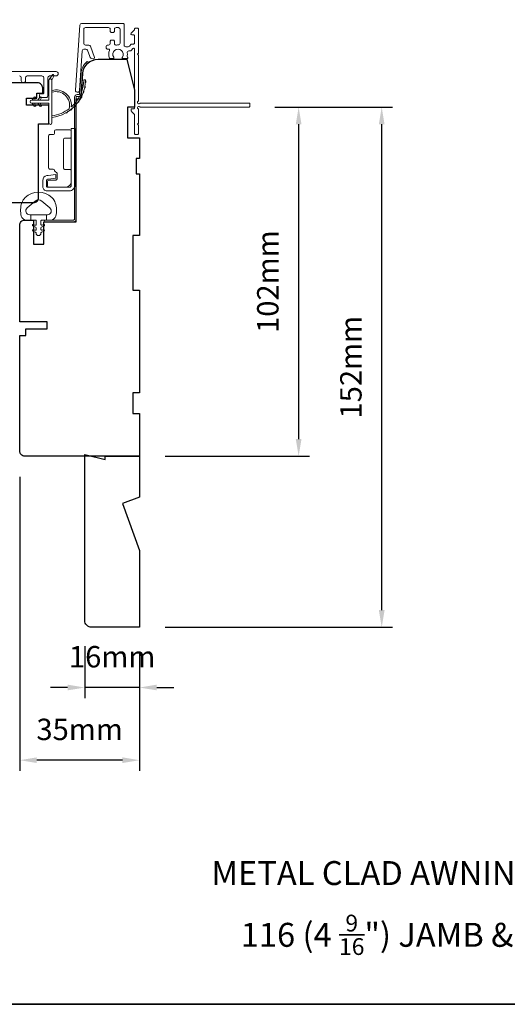
# Model space of a CAD drawing. Extents: x -223 to 5432, y 1416 to 3959.
# Drawn here: x 4120 to 4262, y 2438 to 2725 of the extents above; entities that cross this region are included whole.
import ezdxf

# ---------------------------------------------------------------- set-up
doc = ezdxf.new("R2010")
doc.units = 0
doc.header["$LTSCALE"] = 200
doc.header["$MEASUREMENT"] = 0
doc.header["$PDMODE"] = 3
doc.header["$PDSIZE"] = 25
doc.layers.get('DEFPOINTS').update_dxf_attribs({"color": 2, "linetype": 'CONTINUOUS'})
for name, color, linetype, lineweight in [('6', 6, 'CONTINUOUS', 5), ('8', 7, 'CONTINUOUS', 35), ('Dimensions', 2, 'CONTINUOUS', 25), ('Frame & Sash Cladding', 3, 'CONTINUOUS', 15), ('Hinge', 5, 'CONTINUOUS', 15), ('Jamb Liner', 230, 'CONTINUOUS', 9), ('Next Gen Cladding', 142, 'CONTINUOUS', 20), ('TEXT', 7, 'CONTINUOUS', 35), ('Weather-Strip', 6, 'CONTINUOUS', 9), ('Wood', 7, 'CONTINUOUS', 25)]:
    doc.layers.add(name, color=color, linetype=linetype, lineweight=lineweight)
doc.styles.add('Note Text (ISO)', font='tahoma.ttf')
doc.styles.add('style1', font='arial.ttf')
doc.dimstyles.new('LWFRAC$0', dxfattribs={"dimscale": 20, "dimtxt": 2.5, "dimasz": 2, "dimexe": 1.25, "dimexo": 3, "dimgap": 2, "dimtad": 1, "dimtoh": 1, "dimdec": 4, "dimlfac": 0.03937, "dimzin": 4, "dimdsep": 46, "dimlunit": 5, "dimtxsty": 'style1', "dimcen": 0, "dimadec": 0, "dimazin": 0, "dimtfac": 1, "dimtdec": 4, "dimtix": 1, "dimtmove": 0, "dimatfit": 3, "dimfxl": 0, "dimfrac": 2, "dimtzin": 0, "dimarcsym": 0})

# ---------------------------------------------------------------- blocks, each defined once
blk = doc.blocks.new('*D299')
at = {"layer": 'DEFPOINTS', "color": 0}
for p in [(4138.87, 2549.75), (4154.87, 2547.75), (4138.87, 2530.13)]:
    blk.add_point(p, dxfattribs=at)
at = {"layer": 'Dimensions', "color": 0, "lineweight": -2}
for p, q in [((4138.87, 2542.25), (4138.87, 2527.01)), ((4154.87, 2540.25), (4154.87, 2527.01)), ((4133.87, 2530.13), (4128.87, 2530.13)), ((4154.87, 2530.13), (4138.87, 2530.13)), ((4159.87, 2530.13), (4164.87, 2530.13))]:
    blk.add_line(p, q, dxfattribs=at)
at = {"layer": 'Dimensions', "color": 0}
for points in [[(4133.87, 2530.97), (4133.87, 2529.3), (4138.87, 2530.13)], [(4159.87, 2530.97), (4159.87, 2529.3), (4154.87, 2530.13)]]:
    blk.add_solid(points, dxfattribs=at)
at = {"layer": 'Dimensions', "color": 0, "insert": (4146.87, 2538.32), "char_height": 6.25, "attachment_point": 5, "style": 'style1'}
blk.add_mtext('16mm', dxfattribs=at)
blk = doc.blocks.new('*D300')
at = {"layer": 'DEFPOINTS', "color": 0}
for p in [(4119.87, 2599.25), (4154.87, 2547.75), (4119.87, 2508.89)]:
    blk.add_point(p, dxfattribs=at)
at = {"layer": 'Dimensions', "color": 0, "lineweight": -2}
for p, q in [((4119.87, 2591.75), (4119.87, 2505.76)), ((4154.87, 2540.25), (4154.87, 2505.76)), ((4149.87, 2508.89), (4124.87, 2508.89))]:
    blk.add_line(p, q, dxfattribs=at)
at = {"layer": 'Dimensions', "color": 0}
for points in [[(4124.87, 2509.72), (4124.87, 2508.06), (4119.87, 2508.89)], [(4149.87, 2509.72), (4149.87, 2508.06), (4154.87, 2508.89)]]:
    blk.add_solid(points, dxfattribs=at)
at = {"layer": 'Dimensions', "color": 0, "insert": (4137.37, 2517.08), "char_height": 6.25, "attachment_point": 5, "style": 'style1'}
blk.add_mtext('35mm', dxfattribs=at)
blk = doc.blocks.new('*D107')
at = {"layer": 'DEFPOINTS', "color": 0}
for p in [(4186.86, 2699.75), (4154.87, 2597.75), (4201.32, 2597.75)]:
    blk.add_point(p, dxfattribs=at)
at = {"layer": 'Dimensions', "color": 0, "lineweight": -2}
for p, q in [((4194.36, 2699.75), (4204.44, 2699.75)), ((4201.32, 2694.75), (4201.32, 2602.75)), ((4162.37, 2597.75), (4204.44, 2597.75))]:
    blk.add_line(p, q, dxfattribs=at)
at = {"layer": 'Dimensions', "color": 0}
for points in [[(4200.48, 2694.75), (4202.15, 2694.75), (4201.32, 2699.75)], [(4200.48, 2602.75), (4202.15, 2602.75), (4201.32, 2597.75)]]:
    blk.add_solid(points, dxfattribs=at)
at = {"layer": 'Dimensions', "color": 0, "insert": (4193.12, 2648.75), "char_height": 6.25, "attachment_point": 5, "rotation": 90, "style": 'style1'}
blk.add_mtext('102mm', dxfattribs=at)
blk = doc.blocks.new('*D108')
at = {"layer": 'DEFPOINTS', "color": 0}
for p in [(4186.86, 2699.75), (4225.57, 2699.75), (4154.87, 2547.75)]:
    blk.add_point(p, dxfattribs=at)
at = {"layer": 'Dimensions', "color": 0, "lineweight": -2}
for p, q in [((4194.36, 2699.75), (4228.69, 2699.75)), ((4225.57, 2552.75), (4225.57, 2694.75)), ((4162.37, 2547.75), (4228.69, 2547.75))]:
    blk.add_line(p, q, dxfattribs=at)
at = {"layer": 'Dimensions', "color": 0}
for points in [[(4224.73, 2694.75), (4226.4, 2694.75), (4225.57, 2699.75)], [(4224.73, 2552.75), (4226.4, 2552.75), (4225.57, 2547.75)]]:
    blk.add_solid(points, dxfattribs=at)
at = {"layer": 'Dimensions', "color": 0, "insert": (4217.38, 2623.75), "char_height": 6.25, "attachment_point": 5, "rotation": 90, "style": 'style1'}
blk.add_mtext('152mm', dxfattribs=at)

msp = doc.modelspace()

# ---------------------------------------------------------------- linework, layer by layer
at = {"layer": '6'}
msp.add_lwpolyline([(4120.48, 2671.77, -0.124215), (4121.47, 2673.34, -0.4), (4129.28, 2673.34, -0.124215), (4130.27, 2671.77, -0.139845), (4130.42, 2667.93, -0.345454), (4128.93, 2666.76), (4127.66, 2666.76), (4127.66, 2668.29), (4127.66, 2666.76), (4126.35, 2666.76, 0.414214), (4126.09, 2666.51), (4126.09, 2665.48, 0.539651), (4126.41, 2665.27), (4126.84, 2665.46, -1), (4127.02, 2665.05), (4126.23, 2664.71, 0.298996), (4126.09, 2664.5), (4126.09, 2663.98, 0.539651), (4126.41, 2663.77), (4126.84, 2663.95, -1), (4127.02, 2663.55), (4126.23, 2663.21, 0.298996), (4126.09, 2663), (4126.09, 2662.92, -1), (4124.66, 2662.92), (4124.66, 2663, 0.298996), (4124.52, 2663.21), (4123.73, 2663.55, -1), (4123.91, 2663.95), (4124.33, 2663.77, 0.539651), (4124.66, 2663.98), (4124.66, 2664.5, 0.298996), (4124.52, 2664.71), (4123.73, 2665.05, -1), (4123.91, 2665.46), (4124.33, 2665.27, 0.539651), (4124.66, 2665.48), (4124.66, 2666.51, 0.414214), (4124.4, 2666.76), (4123.09, 2666.76), (4123.09, 2668.29), (4127.66, 2668.29), (4127.94, 2668.29, 0.700208), (4128.68, 2670.31), (4126.36, 2672.26, 0.36397), (4124.39, 2672.26), (4122.07, 2670.31, 0.700208), (4122.81, 2668.29), (4123.09, 2668.29), (4123.09, 2666.76), (4121.82, 2666.76, -0.345454), (4120.33, 2667.93, -0.139845)], format="xyb", close=True, dxfattribs=at)
at = {"layer": '8', "linetype": 'Continuous'}
msp.add_lwpolyline([(3885.18, 2870.85), (4639.29, 2870.85), (4639.29, 2437.55), (3885.18, 2437.55)], close=True, dxfattribs=at)
at = {"layer": 'Frame & Sash Cladding'}
msp.add_lwpolyline([(4082.93, 2710.12), (4130.5, 2710.12, -1), (4130.5, 2708.87), (4128.62, 2708.87, 0.415215), (4128.12, 2708.37), (4128.12, 2703.13, -0.415909), (4127.57, 2702.57), (4126.17, 2702.57, -1), (4126.17, 2703.67), (4126.68, 2703.67, 0.414213), (4126.88, 2703.87), (4126.88, 2708.37, 0.414214), (4126.38, 2708.87), (4122.08, 2708.87, 0.415216), (4121.58, 2708.37), (4121.58, 2707.47, -1), (4120.34, 2707.47), (4120.34, 2708.37, 0.414213), (4119.84, 2708.87)], format="xyb", dxfattribs=at)
at = {"layer": 'Hinge', "color": 150, "linetype": 'Continuous'}
for points in [[(4135.96, 2676.86, -0.414214), (4134.39, 2675.29), (4133.42, 2675.29), (4132.41, 2675.29), (4131.39, 2675.29), (4127.86, 2675.29, -0.414214), (4126.59, 2676.56), (4126.59, 2678.3, -0.372717), (4127.83, 2679.73), (4128.14, 2679.78), (4130.43, 2680.11), (4130.43, 2679.04), (4128.14, 2678.71), (4127.98, 2678.69, 0.372717), (4127.66, 2678.31), (4127.66, 2676.73, 0.414214), (4128.04, 2676.35), (4133.24, 2676.35), (4133.42, 2676.35), (4134.39, 2676.35, 0.414214), (4134.9, 2676.86), (4134.9, 2678), (4134.9, 2681.15), (4134.9, 2683.3), (4134.9, 2693.52), (4135.96, 2693.52), (4135.96, 2683.3), (4135.96, 2680.82), (4135.96, 2676.86)], [(4134.9, 2678, -0.414214), (4133.24, 2676.35), (4128.39, 2676.35, -0.414214), (4128.01, 2676.73), (4128.01, 2678.05, -0.414214), (4128.39, 2678.44), (4130.4, 2678.44, 0.414214), (4130.78, 2678.82), (4130.78, 2680.42), (4130.14, 2681.02, -0.184347), (4130.02, 2681.26, 0.38822), (4129.64, 2681.61), (4128.7, 2681.61, -0.414214), (4128.32, 2681.99), (4128.32, 2686.69), (4128.32, 2691.11), (4128.32, 2691.39, -0.414214), (4128.7, 2691.77), (4129.64, 2691.77, 0.414214), (4130.02, 2692.15), (4130.02, 2692.71, -0.414214), (4130.4, 2693.09), (4134.51, 2693.09, -0.414214), (4134.9, 2692.71), (4134.9, 2691.06, -0.414214), (4134.51, 2690.68), (4133.07, 2690.68, 0.414214), (4132.69, 2690.3), (4132.69, 2681.92, 0.414214), (4133.07, 2681.53), (4134.65, 2681.53, -0.414214), (4134.9, 2681.28), (4134.9, 2678)]]:
    msp.add_lwpolyline(points, format="xyb", dxfattribs=at)
at = {"layer": 'Jamb Liner'}
msp.add_lwpolyline([(4137.13, 2703.4, 0.39391), (4137.37, 2703.64), (4137.79, 2709.6, -0.19617), (4139.46, 2712.99, -1), (4139.79, 2712.62, 0.19617), (4138.29, 2709.57), (4137.87, 2703.6, -0.39391), (4137.13, 2702.9), (4136.62, 2702.9, 0.414214), (4136.37, 2702.65), (4136.37, 2667, -0.414214), (4135.62, 2666.25), (4127.37, 2666.25, -1), (4127.37, 2666.75), (4135.62, 2666.75, 0.414214), (4135.87, 2667), (4135.87, 2702.65, -0.414214), (4136.62, 2703.4)], format="xyb", close=True, dxfattribs=at)
at = {"layer": 'Next Gen Cladding'}
msp.add_lwpolyline([(4154.46, 2701.46, 0.255924), (4154.57, 2701.67), (4154.57, 2714.9), (4154.27, 2715.2), (4154.57, 2715.5), (4154.57, 2722.55, 0.414214), (4154.32, 2722.8), (4153.62, 2722.8, 0.414214), (4153.37, 2722.55), (4153.37, 2722.41, -0.198912), (4153.3, 2722.23), (4152.4, 2721.33, 0.668179), (4152.57, 2720.9), (4153.12, 2720.9, -0.414214), (4153.37, 2720.65), (4153.37, 2718.45, -0.414214), (4153.12, 2718.2), (4152.57, 2718.2, 0.221695), (4152.37, 2718.11), (4151.93, 2717.58, -0.221695), (4151.54, 2717.4), (4150.87, 2717.4, -0.414214), (4150.37, 2717.9), (4150.37, 2723.95, 0.414214), (4150.12, 2724.2), (4137.96, 2724.2, 0.39391), (4137.46, 2723.74), (4136.13, 2704.74, 1), (4137.33, 2704.66), (4138.14, 2716.24, -0.39391), (4138.64, 2716.7), (4139.22, 2716.7, -0.320103), (4139.69, 2716.37), (4140.31, 2714.58, 0.320103), (4141.25, 2713.9), (4141.46, 2713.9, 0.515034), (4141.69, 2714.23), (4140.55, 2717.57, 0.320103), (4140.07, 2717.9), (4139.07, 2717.9, -0.414214), (4138.57, 2718.4), (4138.57, 2722.5, -0.414214), (4139.07, 2723), (4145.82, 2723, -0.414214), (4146.32, 2722.5), (4146.32, 2721.85, 0.414214), (4146.57, 2721.6), (4147.27, 2721.6, 0.414214), (4147.52, 2721.85), (4147.52, 2722.5, -0.414214), (4148.02, 2723), (4148.67, 2723, -0.414214), (4149.17, 2722.5), (4149.17, 2718.43, -0.423312), (4148.66, 2717.93, 0.050562), (4148.11, 2717.89, -0.465267), (4147.52, 2718.39), (4147.52, 2719.05, 0.414214), (4147.27, 2719.3), (4146.57, 2719.3, 0.414214), (4146.32, 2719.05), (4146.32, 2718.4, -0.414214), (4145.82, 2717.9), (4145.57, 2717.9, 0.414214), (4145.07, 2717.4), (4145.07, 2717.2, 0.414214), (4145.57, 2716.7), (4145.87, 2716.7, -0.547449), (4146.1, 2716.35, 0.215175), (4146.08, 2714.1, 0.297258), (4146.31, 2713.95), (4147.1, 2713.95, 0.601931), (4147.31, 2714.34, -1.887883), (4149.84, 2714.34, 0.601931), (4150.05, 2713.95), (4151.19, 2713.95, 0.636382), (4151.38, 2714.36, -0.217738), (4151.27, 2714.76, 0.07937), (4151.27, 2715.63, -0.460504), (4151.77, 2716.2), (4152.1, 2716.2, 0.221695), (4152.49, 2716.38), (4152.93, 2716.91, -0.700208), (4153.37, 2716.75), (4153.37, 2699.5, -0.414214), (4153.12, 2699.25), (4152.62, 2699.25, 0.418413), (4152.37, 2699, 0.195194), (4152.67, 2698.31), (4153.3, 2697.67, -0.198912), (4153.37, 2697.5), (4153.37, 2692, 0.414214), (4153.62, 2691.75), (4154.32, 2691.75, 0.414214), (4154.57, 2692), (4154.57, 2694.45), (4154.27, 2694.75), (4154.57, 2695.05), (4154.57, 2699.04, 0.255924), (4154.46, 2699.25, -1.162287), (4154.98, 2699.84, 0.22054), (4155.17, 2699.75), (4186.82, 2699.75, 0.414214), (4187.07, 2700), (4187.07, 2700.7, 0.414214), (4186.82, 2700.95), (4155.17, 2700.95, 0.22054), (4154.98, 2700.86, -1.162287)], format="xyb", close=True, dxfattribs=at)
at = {"layer": 'Weather-Strip'}
for points in [[(4123.33, 2700.89), (4128.38, 2700.89), (4128.38, 2695.15, 1), (4129.28, 2695.15), (4129.28, 2707.61, 1), (4128.38, 2707.61), (4128.38, 2701.79), (4123.33, 2701.79, 1)], [(4129.28, 2707.61), (4129.87, 2708.85, 1), (4129.33, 2709.11), (4128.46, 2707.87, -0.732951)], [(4134.32, 2699.3, 0.171884), (4134.34, 2699.33, 0.583171), (4129.28, 2704.11), (4129.28, 2704.63, -0.519556), (4134.94, 2699.93, 0.678594), (4135.02, 2699.88, 0.207743), (4138.57, 2707.65, -0.408958), (4138.62, 2707.7), (4139.02, 2707.7, -0.419299), (4139.07, 2707.65, -0.372378), (4129.28, 2696.72), (4129.28, 2697.22, 0.12941)], [(4138.78, 2705.32, 0.017638), (4138.93, 2706.09, -0.446077)], [(4139.02, 2706.86, 0.017679), (4139.07, 2707.65, -0.455609)], [(4124.53, 2702.34), (4124.15, 2701.79), (4123.53, 2701.79), (4124.11, 2702.63, -1)], [(4126.18, 2702.34), (4125.8, 2701.79), (4125.18, 2701.79), (4125.76, 2702.63, -1)], [(4137.66, 2702.41, 0.017526), (4138.02, 2703.11, -0.426583)], [(4138.32, 2703.82, 0.017587), (4138.58, 2704.57, -0.436338)], [(4124.53, 2700.35), (4124.15, 2700.89), (4123.53, 2700.89), (4124.11, 2700.06, 1)], [(4126.18, 2700.35), (4125.8, 2700.89), (4125.18, 2700.89), (4125.76, 2700.06, 1)], [(4134.6, 2698.89, 0.017298), (4135.21, 2699.38, -0.39899)], [(4135.78, 2699.92, 0.01738), (4136.31, 2700.49, -0.407743)], [(4136.81, 2701.1, 0.017456), (4137.26, 2701.74, -0.416994)], [(4133.29, 2698.04, 0.017215), (4133.95, 2698.43, -0.390882)]]:
    msp.add_lwpolyline(points, format="xyb", close=True, dxfattribs=at)
at = {"layer": 'Wood'}
for points in [[(4126.87, 2664.07), (4126.87, 2664.07), (4126.87, 2666.25), (4136.37, 2666.25), (4136.37, 2702.14), (4137.76, 2702.14), (4138.28, 2709.57, -0.39391), (4142.77, 2713.75), (4151.12, 2713.75), (4153.37, 2704.75), (4153.37, 2699.75), (4151.37, 2699.75), (4151.37, 2690.75), (4154.87, 2690.75), (4154.87, 2684.75), (4153.87, 2684.75), (4153.87, 2680.25), (4154.87, 2680.25), (4154.87, 2662.25), (4152.87, 2662.25), (4152.87, 2646.25), (4154.87, 2646.25), (4154.87, 2616.25), (4152.87, 2616.25), (4152.87, 2610.25), (4154.87, 2610.25), (4154.87, 2597.75), (4121.37, 2597.75, -0.414214), (4119.87, 2599.25), (4119.87, 2633), (4121.62, 2633), (4121.62, 2635), (4127.87, 2635), (4127.87, 2637), (4119.87, 2637), (4119.87, 2665.25, -0.414214), (4121.37, 2666.75), (4123.87, 2666.75), (4123.87, 2659.75), (4126.87, 2659.75)], [(4138.87, 2598.25), (4144.87, 2596.75), (4144.87, 2597.75), (4154.87, 2597.75), (4154.87, 2585.73), (4149.87, 2583.91), (4154.87, 2570.17), (4154.87, 2547.75), (4140.87, 2547.75, -0.414214), (4138.87, 2549.75)]]:
    msp.add_lwpolyline(points, format="xyb", close=True, dxfattribs=at)
for points in [[(4121.88, 2702.35), (4124.88, 2702.35), (4124.88, 2703.85), (4126.58, 2703.85), (4126.58, 2705.35, 0.414214), (4125.08, 2706.85), (4097.27, 2706.85, 0.339454)], [(4115.88, 2671.85), (4123.88, 2671.85, 0.414214), (4125.38, 2673.35), (4125.38, 2694.85), (4128.38, 2694.85), (4128.38, 2700.35), (4121.88, 2700.35), (4121.88, 2702.35), (4121.88, 2702.35)]]:
    msp.add_lwpolyline(points, format="xyb", dxfattribs=at)

# ---------------------------------------------------------------- texts
at = {"layer": 'TEXT', "char_height": 7, "attachment_point": 2, "style": 'Note Text (ISO)'}
for s, insert, width in [('\\pt152.39639;\\PMETAL CLAD AWNING - TRIPLE GLAZED', (4261.9, 2491.07), 182.4573), ('\\A1;\\pt37.07815;\\P116 (4 {\\H0.7x;\\S9/16;}") JAMB & 166 (6 {\\H0.7x;\\S9/16;\\H1.4286x;") JAMB}', (4260.75, 2475.4), 176.1949)]:
    msp.add_mtext(s, dxfattribs=dict(at, insert=insert, width=width))

# ---------------------------------------------------------------- dimensions: what is measured, and where the dimension line sits
at = {"layer": 'Dimensions'}
for base, p1, p2, picture, middle in [((4201.32, 2597.75), (4186.86, 2699.75), (4154.87, 2597.75), '*D107', (4193.12, 2648.75)), ((4225.57, 2699.75), (4154.87, 2547.75), (4186.86, 2699.75), '*D108', (4217.38, 2623.75))]:
    dim = msp.add_linear_dim(base=base, p1=p1, p2=p2, angle=90, dimstyle='LWFRAC$0', override={"dimscale": 2.5, "dimdec": 0, "dimlfac": 1, "dimlunit": 2, "dimpost": 'mm', "dimtdec": 0}, dxfattribs=at)
    dim.commit()
    dim.dimension.update_dxf_attribs({"geometry": picture, "text_midpoint": middle})
for base, p2, picture, middle in [((4119.87, 2508.89), (4119.87, 2599.25), '*D300', (4137.37, 2517.08)), ((4138.87, 2530.13), (4138.87, 2549.75), '*D299', (4146.87, 2538.32))]:
    dim = msp.add_linear_dim(base=base, p1=(4154.87, 2547.75), p2=p2, dimstyle='LWFRAC$0', override={"dimscale": 2.5, "dimdec": 0, "dimlfac": 1, "dimlunit": 2, "dimpost": 'mm', "dimtdec": 0}, dxfattribs=at)
    dim.commit()
    dim.dimension.update_dxf_attribs({"geometry": picture, "text_midpoint": middle})

doc.saveas('drawing.dxf')
